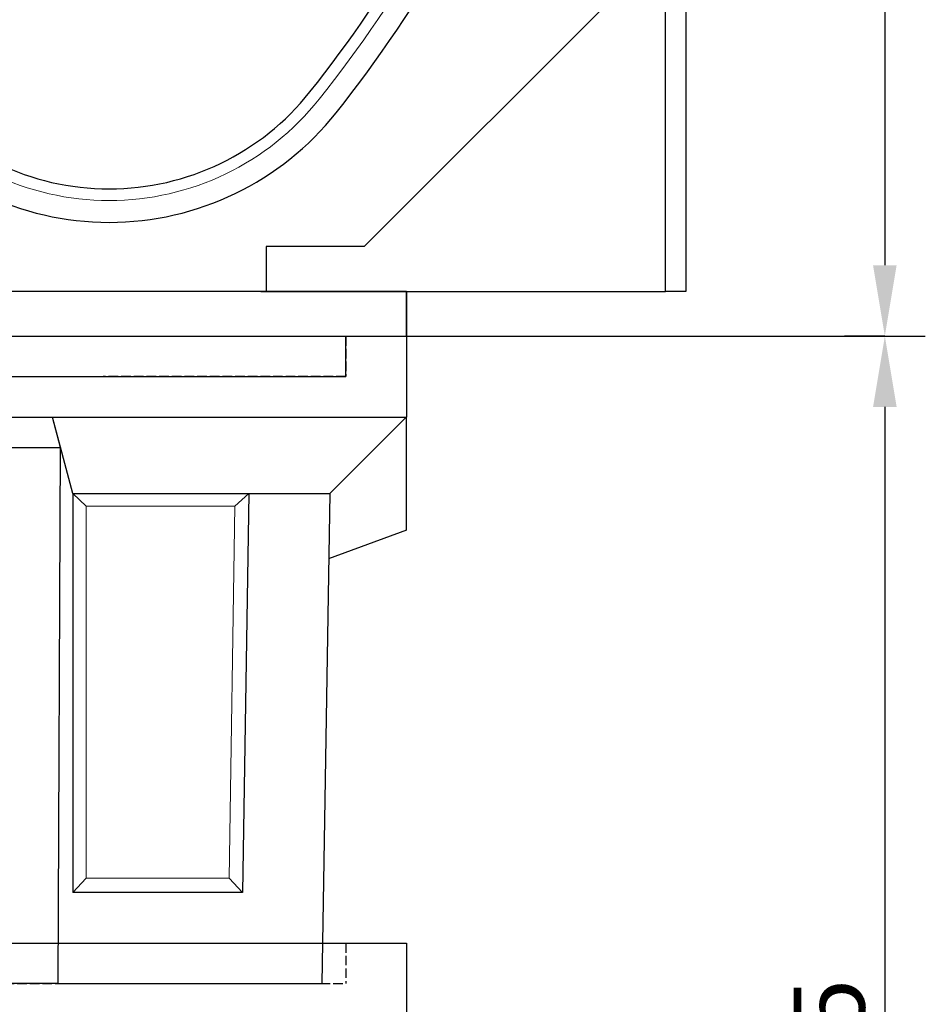
# Model space of a CAD drawing. Units: millimetres. Extents: x 39632 to 51133, y -4818 to 3120.
# Drawn here: x 48917 to 49364, y -2520 to -2033 of the extents above; entities that cross this region are included whole.
import ezdxf

# ---------------------------------------------------------------- set-up
doc = ezdxf.new("R2010")
doc.units = ezdxf.units.MM
doc.linetypes.add('AM_DIN_F_W050', pattern=[6.25, 4.75, -1.5])
doc.layers.add('BEMASS', color=7, linetype='Continuous')
doc.layers.add('Verdeckte Kanten', color=2, linetype='AM_DIN_F_W050')
doc.layers.add('DUENN-18', color=7, linetype='Continuous', lineweight=9)
doc.layers.add('SICHTBAR', color=7, linetype='Continuous', lineweight=25)
doc.styles.add('BEMSTIL', font='isocp3.shx', dxfattribs={"width": 0.8})
doc.dimstyles.new('BEMASS', dxfattribs={"dimscale": 8, "dimtxt": 3.5, "dimasz": 3.5, "dimexe": 2, "dimexo": 0, "dimgap": 1.4, "dimtad": 1, "dimdec": 0, "dimdsep": 46, "dimtxsty": 'BEMSTIL', "dimcen": 0.09, "dimclrd": 256, "dimclre": 256, "dimclrt": 256, "dimadec": 0, "dimazin": 0, "dimtfac": 1, "dimtdec": 0, "dimtmove": 0, "dimatfit": 3, "dimfxl": 1, "dimtolj": 1, "dimarcsym": 0})

# ---------------------------------------------------------------- blocks, each defined once
blk = doc.blocks.new('A$C29441D9C')
at = {"layer": 'DUENN-18'}
for centre, radius, start, end in [((319, -90), 651, 321.53866, 355.88004), ((725, -412.5), 132.5, 218.4613, 321.5387)]:
    blk.add_arc(centre, radius, start, end, dxfattribs=at)
at = {"layer": 'SICHTBAR'}
for p, q in [((1000, -590), (1000, -342.68)), ((1010, -342.68), (1010, -590)), ((977.68, -441.11), (851.11, -567.68)), ((851.11, -567.68), (802.68, -567.68)), ((802.68, -567.68), (802.68, -590)), ((800, -590), (650, -590)), ((800, -590), (802.68, -590)), ((802.68, -590), (1000, -590)), ((1010, -590), (1000, -590))]:
    blk.add_line(p, q, dxfattribs=at)
blk.add_lwpolyline([(872, -590), (12, -590), (12, -612), (42, -612), (42, -632), (842, -632), (842, -612), (872, -612)], close=True, dxfattribs=at)
for centre, radius, start, end in [((319, -90), 661.77, 321.53866, 356.52126), ((319, -90), 645.23, 321.53866, 355.29346), ((725, -412.5), 126.73, 218.4613, 321.5387), ((725, -412.5), 143.27, 218.4613, 321.5387)]:
    blk.add_arc(centre, radius, start, end, dxfattribs=at)
blk = doc.blocks.new('*D165')
at = {"layer": 'BEMASS', "lineweight": -2, "transparency": 16777216}
for p, q in [((49107.95, -2189.9), (49364.32, -2189.9)), ((49344.32, -2224.9), (49344.32, -2869.9)), ((49058.82, -2904.9), (49364.32, -2904.9))]:
    blk.add_line(p, q, dxfattribs=at)
at = {"layer": 'BEMASS', "transparency": 16777216}
for points in [[(49338.49, -2224.9), (49350.15, -2224.9), (49344.32, -2189.9)], [(49338.49, -2869.9), (49350.15, -2869.9), (49344.32, -2904.9)]]:
    blk.add_solid(points, dxfattribs=at)
at = {"layer": 'Defpoints', "color": 0, "transparency": 16777216}
for p in [(49107.95, -2189.9), (49058.82, -2904.9), (49344.32, -2904.9)]:
    blk.add_point(p, dxfattribs=at)
at = {"layer": 'BEMASS', "color": 4, "lineweight": 25, "transparency": 16777216, "insert": (49316.82, -2547.4), "char_height": 35, "attachment_point": 5, "rotation": 90, "style": 'BEMSTIL'}
blk.add_mtext('\\A1;715', dxfattribs=at)
blk = doc.blocks.new('*D166')
at = {"layer": 'BEMASS', "lineweight": -2, "transparency": 16777216}
for p, q in [((49235.95, -1577.9), (49364.32, -1577.9)), ((49344.32, -1612.9), (49344.32, -2154.9)), ((49344.32, -2189.9), (49324.32, -2189.9))]:
    blk.add_line(p, q, dxfattribs=at)
at = {"layer": 'BEMASS', "transparency": 16777216}
for points in [[(49338.49, -1612.9), (49350.15, -1612.9), (49344.32, -1577.9)], [(49338.49, -2154.9), (49350.15, -2154.9), (49344.32, -2189.9)]]:
    blk.add_solid(points, dxfattribs=at)
at = {"layer": 'Defpoints', "color": 0, "transparency": 16777216}
for p in [(49235.95, -1577.9), (49344.32, -2189.9), (49344.32, -2189.9)]:
    blk.add_point(p, dxfattribs=at)
at = {"layer": 'BEMASS', "color": 4, "lineweight": 25, "transparency": 16777216, "insert": (49316.82, -1883.9), "char_height": 35, "attachment_point": 5, "rotation": 90, "style": 'BEMSTIL'}
blk.add_mtext('\\A1;610', dxfattribs=at)

msp = doc.modelspace()

# ---------------------------------------------------------------- linework, layer by layer
at = {"layer": 'DUENN-18', "color": 7}
for p, q in [((48942.95, -2267.73), (48949.65, -2273.99)), ((49029.94, -2267.73), (49023.12, -2273.99)), ((49023.12, -2273.99), (48949.65, -2273.99)), ((48949.65, -2273.99), (48949.65, -2457.77)), ((49020.26, -2457.77), (49023.12, -2273.99)), ((48942.95, -2464.9), (48949.65, -2457.77)), ((48949.65, -2457.77), (49020.26, -2457.77)), ((49026.85, -2464.9), (49020.26, -2457.77))]:
    msp.add_line(p, q, dxfattribs=at)
at = {"layer": 'SICHTBAR', "color": 7, "lineweight": 25}
for p in [(49107.95, -2167.9), (48247.95, -2189.9), (48247.95, -2189.9)]:
    msp.add_line(p, (49107.95, -2189.9), dxfattribs=at)
at = {"layer": 'SICHTBAR', "color": 7}
for p, q in [((48247.95, -2189.9), (49107.95, -2189.9)), ((49107.95, -2189.9), (49107.95, -2229.9)), ((48422.96, -2229.9), (48932.95, -2229.9)), ((48932.95, -2229.9), (49107.95, -2229.9)), ((48936.9, -2244.9), (48932.95, -2229.9)), ((48942.95, -2267.73), (48933, -2229.9)), ((49069.95, -2267.72), (49107.77, -2229.9)), ((49107.95, -2285.86), (49107.95, -2229.9)), ((48419.01, -2244.9), (48936.9, -2244.9)), ((48935.75, -2509.9), (48936.9, -2244.9)), ((48942.95, -2267.73), (49029.94, -2267.73)), ((48942.95, -2267.73), (48942.95, -2464.9)), ((49029.94, -2267.73), (49026.85, -2464.9)), ((49029.94, -2267.73), (49069.95, -2267.73)), ((49069.95, -2267.73), (49066.07, -2509.9)), ((49069.95, -2267.73), (49069.95, -2267.72)), ((49107.95, -2285.86), (49069.38, -2299.9)), ((49026.85, -2464.9), (48942.95, -2464.9)), ((48247.95, -2489.9), (49107.95, -2489.9)), ((49107.95, -2489.9), (49107.95, -2529.9)), ((48935.75, -2509.9), (48420.16, -2509.9)), ((48935.75, -2509.9), (49066.07, -2509.9))]:
    msp.add_line(p, q, dxfattribs=at)
at = {"layer": 'Verdeckte Kanten', "color": 7}
for p, q in [((49077.95, -2189.9), (49077.95, -2209.9)), ((48557.95, -2209.9), (48957.95, -2209.9)), ((49077.95, -2209.9), (48957.95, -2209.9)), ((49077.95, -2489.9), (49077.95, -2509.9)), ((48277.95, -2509.9), (49077.95, -2509.9))]:
    msp.add_line(p, q, dxfattribs=at)

# ---------------------------------------------------------------- block references
at = {"layer": 'BEMASS', "lineweight": 25}
msp.add_blockref('A$C29441D9C', (48235.95, -1577.9), dxfattribs=at)

# ---------------------------------------------------------------- dimensions: what is measured, and where the dimension line sits
dim = msp.add_linear_dim(base=(49344.32, -2189.9), p1=(49235.95, -1577.9), p2=(49344.32, -2189.9), angle=90, text='610', dimstyle='BEMASS', override={"dimscale": 10, "dimexe": 2, "dimgap": 1, "dimdec": 0, "dimclrt": 4, "dimtdec": 0, "dimtmove": 0, "dimatfit": 0}, dxfattribs=at)
dim.commit()
dim.dimension.update_dxf_attribs({"geometry": '*D166', "text_midpoint": (49316.82, -1883.9)})
dim = msp.add_linear_dim(base=(49344.32, -2904.9), p1=(49107.95, -2189.9), p2=(49058.82, -2904.9), angle=90, dimstyle='BEMASS', override={"dimscale": 10, "dimexe": 2, "dimgap": 1, "dimdec": 0, "dimclrt": 4, "dimtdec": 0, "dimtmove": 0, "dimatfit": 0}, dxfattribs=at)
dim.commit()
dim.dimension.update_dxf_attribs({"geometry": '*D165', "text_midpoint": (49316.82, -2547.4)})

doc.saveas('drawing.dxf')
